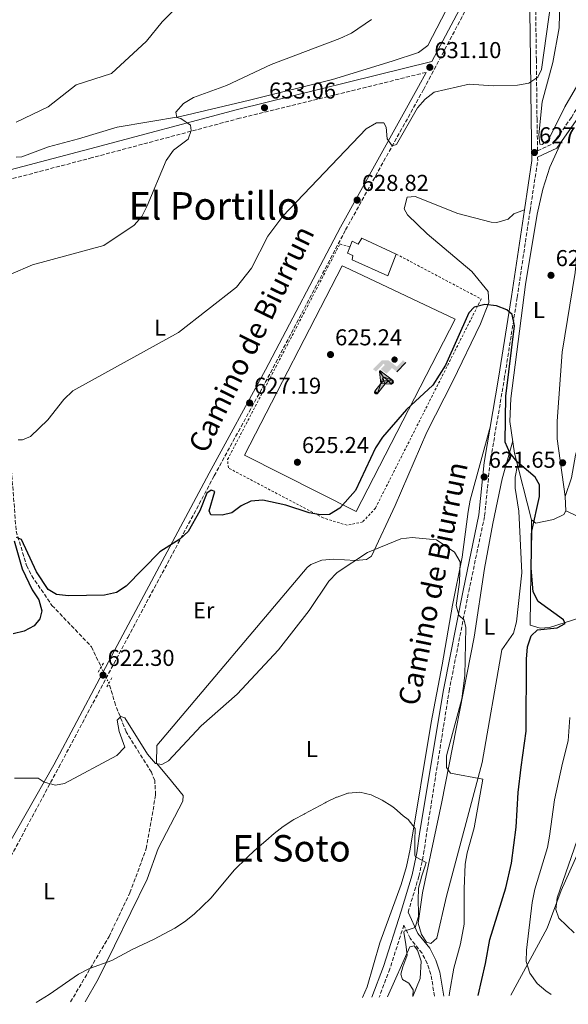
# Model space of a CAD drawing. Units: metres. Extents: x 607448 to 610895, y 4729268 to 4731634.
# Drawn here: x 608303 to 608542, y 4729279 to 4729708 of the extents above; entities that cross this region are included whole.
import ezdxf
from ezdxf.enums import TextEntityAlignment as Align

# ---------------------------------------------------------------- set-up
doc = ezdxf.new("R2010")
doc.units = ezdxf.units.M
doc.header["$MEASUREMENT"] = 0
for name, pattern in [('DGN Style 2', [1.739922, 1.043953, -0.695969]), ('DGN Style 3', [2.435891, 1.739922, -0.695969]), ('DGN Style 5', [1.217945, 0.521977, -0.695969])]:
    doc.linetypes.add(name, pattern=pattern)
for name, color, linetype, lineweight in [('Camino', 7, 'DGN Style 3', 0), ('Cota de punto acotado terreno', 7, 'Continuous', 0), ('Curva de nivel directora', 30, 'Continuous', 30), ('Curva de nivel intermedia', 30, 'Continuous', 0), ('Edificio', 1, 'Continuous', 13), ('Estanque', 4, 'Continuous', 0), ('Etiqueta de uso rústico', 92, 'Continuous', 0), ('Iglesia-ermita', 1, 'Continuous', 13), ('Instalación deportiva', 7, 'Continuous', 0), ('Línea de cambio de uso (parcela vista)', 92, 'Continuous', 0), ('Líneas deportivas', 7, 'Continuous', 0), ('Margen derecho', 7, 'Continuous', 0), ('Pontón-alcantarilla (pasos de agua)', 1, 'DGN Style 2', 0), ('Punto acotado terreno (símbolo)', 7, 'Continuous', 0), ('Texto de Depresión pequeña', 7, 'Continuous', 0), ('Texto de Área (paraje) menor', 7, 'Continuous', 0), ('Vaguada', 142, 'DGN Style 3', 13), ('Vaguada no vista', 142, 'DGN Style 5', 0), ('Verja', 7, 'DGN Style 2', 0)]:
    doc.layers.add(name, color=color, linetype=linetype, lineweight=lineweight)
doc.styles.add('Style-Arial', font='arial.ttf')

# ---------------------------------------------------------------- blocks, each defined once
blk = doc.blocks.new('5PATER')
at = {"layer": 'Estanque', "linetype": 'Continuous', "lineweight": 0}
h = blk.add_hatch(color=51, dxfattribs=at)
edge = h.paths.add_edge_path()
edge.add_ellipse((0, 0), major_axis=(-0.11, -0.111), ratio=0.999422, start_angle=0, end_angle=360)
blk = doc.blocks.new('5IDEP')
at = {"layer": 'Iglesia-ermita', "linetype": 'Continuous', "lineweight": 0, "extrusion": (0, 0, -1)}
blk.add_hatch(color=9, dxfattribs=at).paths.add_polyline_path([(0.054, -0.06), (-0.182, 0.185), (-0.4, 0.022), (-0.79, 0.421), (-0.663, 0.521), (-0.396, 0.244), (-0.037, 0.516), (0.267, 0.516), (0.644, 0.135), (0.512, 0.031), (0.185, 0.371), (0.126, 0.317), (0.303, 0.135)])
at = {"layer": 'Iglesia-ermita', "linetype": 'Continuous', "lineweight": 0}
h = blk.add_hatch(color=9, dxfattribs=at)
edge = h.paths.add_edge_path()
edge.add_arc((0.296, 0.553), 0.139, 0, 360)
at = {"layer": 'Iglesia-ermita', "linetype": 'Continuous', "lineweight": 0, "extrusion": (0.000276643, -0.000234743, 1)}
blk.add_hatch(color=9, dxfattribs=at).paths.add_polyline_path([(-0.486, -0.944), (-0.514, -0.944), (-0.539, -0.935), (-0.558, -0.919), (-0.573, -0.897), (-0.581, -0.87), (-0.578, -0.843), (-0.566, -0.818), (-0.303, -0.487), (-0.357, 0.031), (-0.339, 0.081), (-0.339, 0.081), (-0.194, -0.196), (-0.194, -0.196), (-0.181, -0.369), (-0.181, -0.369), (-0.117, -0.509), (-0.117, -0.509), (-0.444, -0.922), (-0.444, -0.922), (-0.46, -0.936)])
at = {"layer": 'Iglesia-ermita', "linetype": 'Continuous', "lineweight": 0, "extrusion": (0.000797218, 0.000300291, 1)}
blk.add_hatch(color=9, dxfattribs=at).paths.add_polyline_path([(0.137, -0.518), (0.137, -0.518), (-0.117, -0.509), (-0.117, -0.509), (-0.181, -0.369), (-0.181, -0.369), (0.033, -0.373), (-0.194, -0.196), (-0.194, -0.196), (-0.339, 0.081), (-0.339, 0.081), (-0.339, 0.081), (-0.339, 0.081), (0.21, -0.337), (0.21, -0.337), (0.229, -0.355), (0.242, -0.38), (0.247, -0.408), (0.244, -0.436), (0.235, -0.461), (0.218, -0.484), (0.196, -0.502), (0.169, -0.512)])
at = {"layer": 'Iglesia-ermita', "color": 9, "linetype": 'Continuous', "lineweight": 0, "flags": 128}
blk.add_lwpolyline([(0.79, 0.421), (0.4, 0.022), (0.79, 0.421)], close=True, dxfattribs=at)
at = {"layer": 'Iglesia-ermita', "color": 9, "linetype": 'Continuous', "lineweight": 0}
mesh = blk.add_polyface(dxfattribs=at)
corners = [(-0.117, -0.509, 0), (-0.181, -0.369, 0), (-0.181, -0.369), (-0.194, -0.196), (-0.194, -0.196, 0), (-0.339, 0.081, 0), (-0.339, 0.081), (-0.357, 0.031), (-0.303, -0.487), (-0.566, -0.818), (-0.566, -0.818, 0), (-0.578, -0.843, 0), (-0.581, -0.87, 0), (-0.573, -0.897, 0), (-0.558, -0.919, 0), (-0.539, -0.935, 0), (-0.514, -0.944, 0), (-0.486, -0.944, 0), (-0.46, -0.936, 0), (-0.444, -0.922, 0), (-0.444, -0.922), (-0.117, -0.509)]
mesh.append_faces([[corners[k] for k in face] for face in [(10, 8, 9), (7, 5, 6), (12, 10, 11), (1, 21, 0), (20, 18, 19)]], dxfattribs={"vtx0": -1, "color": 9})
mesh.append_faces([[corners[k] for k in face] for face in [(8, 3, 7), (5, 7, 4)]], dxfattribs={"vtx0": -1, "vtx1": -1, "color": 9})
mesh.append_faces([[corners[k] for k in face] for face in [(20, 10, 17), (10, 20, 8), (8, 21, 1)]], dxfattribs={"vtx0": -1, "vtx1": -1, "vtx2": -1, "color": 9})
mesh.append_faces([[corners[k] for k in face] for face in [(20, 17, 18), (8, 20, 21), (8, 1, 2), (8, 2, 3), (7, 3, 4), (10, 12, 13), (10, 13, 14), (10, 14, 15), (10, 15, 16), (10, 16, 17)]], dxfattribs={"vtx0": -1, "vtx2": -1, "color": 9})
mesh = blk.add_polyface(dxfattribs=at)
corners = [(0.137, -0.518, 0), (0.169, -0.512, 0), (0.196, -0.502, 0), (0.218, -0.484, 0), (0.235, -0.461, 0), (0.244, -0.436, 0), (0.247, -0.408, 0), (0.242, -0.38, 0), (0.229, -0.355, 0), (0.21, -0.337, 0), (0.21, -0.337), (-0.339, 0.081), (-0.339, 0.081, 0), (-0.194, -0.196, 0), (-0.194, -0.196), (0.033, -0.373), (-0.181, -0.369), (-0.181, -0.369, 0), (-0.117, -0.509, 0), (-0.117, -0.509), (0.137, -0.518), (-0.339, 0.081)]
mesh.append_faces([[corners[k] for k in face] for face in [(21, 12, 11)]], dxfattribs={"color": 9})
mesh.append_faces([[corners[k] for k in face] for face in [(17, 15, 16), (20, 18, 19), (3, 1, 2), (1, 20, 0), (15, 13, 14), (13, 10, 21)]], dxfattribs={"vtx0": -1, "color": 9})
mesh.append_faces([[corners[k] for k in face] for face in [(18, 15, 17), (8, 1, 7), (7, 1, 6), (5, 1, 4), (4, 1, 3), (10, 1, 9)]], dxfattribs={"vtx0": -1, "vtx1": -1, "color": 9})
mesh.append_faces([[corners[k] for k in face] for face in [(15, 18, 20), (15, 20, 1), (15, 1, 10), (13, 15, 10)]], dxfattribs={"vtx0": -1, "vtx1": -1, "vtx2": -1, "color": 9})
mesh.append_faces([[corners[k] for k in face] for face in [(1, 8, 9), (1, 5, 6)]], dxfattribs={"vtx0": -1, "vtx2": -1, "color": 9})

msp = doc.modelspace()

# ---------------------------------------------------------------- linework, layer by layer
at = {"layer": 'Camino', "color": 7, "linetype": 'DGN Style 3', "lineweight": 0}
for points in [[(608265.26, 4729279.42, 618.15), (608266.17, 4729281.05, 618.15), (608281.85, 4729311.8, 618.31), (608297.09, 4729339.42, 618.49), (608320.26, 4729382.45, 619.94), (608350.34, 4729439.1, 622.54), (608387.94, 4729509.4, 626.13), (608412.46, 4729554.33, 627.1), (608445.15, 4729616.5, 628.08), (608479.14, 4729677.69, 630.36), (608501.71, 4729720.34, 632.32), (608518.09, 4729750.36, 632.32), (608519.58, 4729754.51, 632.32)], [(608527.9, 4729711.81, 631.34), (608528.19, 4729690.6, 630.36), (608528.47, 4729664.86, 628.73), (608528.7, 4729650.84, 627.43), (608535.49, 4729654.08, 627.43), (608543.44, 4729665.49, 627.1), (608559.1, 4729691.47, 625.15), (608586.86, 4729741.56, 620.26)], [(608480.22, 4729685.07, 630.98), (608399.02, 4729665.09, 633.29), (608334.82, 4729647.94, 636.23), (608273.53, 4729631.76, 637.86), (608205.4, 4729613.31, 642.42), (608134.65, 4729594.86, 648.94), (608060.99, 4729575.44, 653.17), (608011.44, 4729561.85, 656.75), (607963.17, 4729549.22, 660.01), (607912.02, 4729536.61, 664.9), (607874.27, 4729525.62, 668.48), (607845.73, 4729516.27, 669.14), (607812.26, 4729500.75, 669.46), (607776.38, 4729483.21, 669.14), (607720.27, 4729457.89, 667.83), (607671.06, 4729435.19, 666.86), (607669.14, 4729434.23, 666.86), (607647.63, 4729423.2, 667.18)], [(608472.33, 4729319.43, 613.25), (608477.05, 4729335.04, 614.63), (608479.12, 4729344.82, 615), (608480.53, 4729354.65, 615.34), (608490.21, 4729415.75, 617.65), (608498.75, 4729459.05, 620.26), (608505.67, 4729492, 620.91), (608507.99, 4729514.83, 622.22), (608514.24, 4729551.6, 623.85), (608519.85, 4729587.12, 624.5), (608525.45, 4729624.91, 626.45), (608528.77, 4729646.51, 627.43), (608528.74, 4729648.09, 627.43)], [(608483.86, 4729282.87, 618.62), (608482.27, 4729292.36, 617.63), (608480.71, 4729297.09, 617.33), (608478.43, 4729301.57, 616.84), (608473.18, 4729308.08, 615.31), (608470.53, 4729313.84, 614.13), (608464.39, 4729294.8, 612.58), (608459.79, 4729282.49, 611.81)]]:
    msp.add_polyline3d(points, dxfattribs=at)
at = {"layer": 'Curva de nivel directora', "color": 30, "linetype": 'Continuous', "lineweight": 30, "elevation": 625, "flags": 128}
for points in [[(608523.76, 4729398.31), (608523.92, 4729429.64), (608524.37, 4729434.99), (608525.87, 4729439.75), (608528.65, 4729442.31), (608537.23, 4729443.23), (608540.68, 4729445.13), (608540.02, 4729446.77), (608528.93, 4729454.75), (608526.87, 4729458.99), (608525.9, 4729469.29), (608526.21, 4729485.39), (608529.52, 4729500.47), (608529.53, 4729505.47), (608527.73, 4729508.84), (608519.92, 4729515.41), (608516.7, 4729519.46), (608514.59, 4729524.01), (608514.87, 4729544.14), (608518.72, 4729574.78), (608517.64, 4729579.66), (608515.39, 4729581.68), (608510.86, 4729583.43), (608505.72, 4729584.04), (608501.13, 4729582.79), (608498.83, 4729580.39), (608488.65, 4729557.56), (608483.07, 4729548.95), (608471.7, 4729538.32), (608461.17, 4729526.25), (608458.21, 4729521.54), (608449.38, 4729502.97), (608442.63, 4729495.28), (608438.08, 4729492.62), (608434.22, 4729492.44), (608429.29, 4729493.27), (608419.14, 4729496.63), (608409.14, 4729498.83), (608403.84, 4729498.46), (608399.73, 4729496.39), (608395.57, 4729493.28), (608391.42, 4729492.3), (608386.42, 4729492.4), (608385.79, 4729494.17), (608388.16, 4729502.56), (608386.57, 4729503.13), (608384.76, 4729501.88), (608381.69, 4729494.18), (608376.64, 4729485.17), (608372.95, 4729481.79), (608364.29, 4729476.39), (608349.6, 4729461.33), (608345.37, 4729458.65), (608340.23, 4729457.42), (608324.5, 4729457.16), (608319.3, 4729457.77), (608315.59, 4729459.91), (608310.58, 4729467.68), (608303.99, 4729481.74), (608301.8, 4729482.57)], [(608300.81, 4729481.15), (608304.4, 4729468.9), (608308.7, 4729459.75), (608311.54, 4729455.49), (608312.89, 4729450.67), (608312.07, 4729447.18), (608309.6, 4729444.18), (608305.23, 4729441.78), (608300.37, 4729440.58)], [(608502.84, 4729283.17), (608506.05, 4729297.05), (608507.96, 4729307.54), (608514.85, 4729330.02), (608517.38, 4729340.82), (608519.36, 4729356.4), (608520.29, 4729371.6), (608521.51, 4729382.58), (608523.76, 4729398.31)]]:
    msp.add_lwpolyline(points, dxfattribs=at)
at = {"layer": 'Curva de nivel intermedia', "color": 30, "linetype": 'Continuous', "lineweight": 0, "flags": 128}
for points, elevation in [([(608301.73, 4729663.32), (608315.68, 4729670.13), (608327.79, 4729679.57), (608343.2, 4729684.56), (608358.41, 4729698.67), (608365.22, 4729707.05), (608376.31, 4729718.22)], 640), ([(608302.58, 4729525.11), (608304.51, 4729525.03), (608308.01, 4729526.61), (608315.5, 4729533.79), (608322.53, 4729542.65), (608326.42, 4729546.36), (608372.39, 4729571.84), (608397.67, 4729591.62), (608404.18, 4729599.8), (608411.27, 4729613.76), (608417.81, 4729622.52), (608454.15, 4729660.5), (608458.53, 4729663.11), (608461.81, 4729663.05), (608462.74, 4729661.19), (608463.28, 4729656.11), (608465.4, 4729653.15), (608467.32, 4729653.64), (608476.42, 4729669.64), (608479.71, 4729673.46), (608483.72, 4729676.44), (608498.91, 4729679.93), (608509.4, 4729679.2), (608519.95, 4729679.51), (608524.98, 4729680.43), (608528.76, 4729682.99), (608530.41, 4729686.33), (608534.67, 4729716.38)], 630), ([(608456.43, 4729708.03), (608447.71, 4729702.11), (608442.6, 4729699.78), (608412.71, 4729688.45), (608393.34, 4729679.4), (608378.9, 4729674.12), (608374.63, 4729671.51), (608371.28, 4729667.69), (608371.61, 4729665.44), (608373.47, 4729664.95), (608377.56, 4729662.1), (608377.88, 4729659.75), (608376.57, 4729655.92), (608370.26, 4729651.16), (608367.07, 4729646.76), (608358.8, 4729626.93), (608356.39, 4729622.34), (608353.1, 4729618.57), (608339.86, 4729609.74), (608308.79, 4729601.27), (608299.44, 4729597.19)], 635), ([(608300.99, 4729377.8), (608311.25, 4729377.86), (608313.95, 4729376.1), (608318.79, 4729374.78), (608322.81, 4729375.53), (608345.57, 4729387.68), (608349.02, 4729391.34), (608346.57, 4729398.18), (608345.74, 4729403.11), (608347.24, 4729404.68), (608348.99, 4729404.02), (608358.95, 4729388.25), (608362.36, 4729384.18), (608365.14, 4729383.77), (608367.98, 4729385.29), (608382.28, 4729400.57), (608397.98, 4729414.35), (608415.87, 4729433.73), (608429.27, 4729450.73), (608437.88, 4729463.52), (608441.49, 4729467.33), (608454.73, 4729476.05), (608469.12, 4729482.03), (608474.1, 4729482.57), (608484.75, 4729481.62), (608492.55, 4729476.22), (608494.96, 4729471.98), (608494.78, 4729463.07), (608493.34, 4729452.96), (608494.48, 4729448.75), (608496.83, 4729446.56), (608497.53, 4729443.33), (608497.06, 4729422.45), (608495.72, 4729412.28), (608489.12, 4729387.48), (608489.06, 4729382.48), (608490.8, 4729379.99), (608504.94, 4729377.3)], 620), ([(608542.04, 4729394.09), (608542.7, 4729404.14)], 630), ([(608534.62, 4729283.67), (608532.35, 4729285.19), (608528.47, 4729288.46), (608525.3, 4729292.88), (608523.76, 4729297.95), (608523.95, 4729302.94), (608526.35, 4729323.69), (608527.49, 4729329.44), (608533.02, 4729347.59), (608533.95, 4729352.51), (608536.06, 4729368.42), (608539.53, 4729384.26), (608542.04, 4729394.09)], 630), ([(608490.27, 4729282.97), (608490.42, 4729284.36), (608492.29, 4729295.06), (608495.18, 4729305.61), (608496.72, 4729314.2), (608496.69, 4729329.59), (608497.13, 4729340.35), (608498.03, 4729345.27), (608501.11, 4729356.18), (608504.94, 4729377.3)], 620), ([(608474.44, 4729282.72), (608474.52, 4729285.53), (608474.51, 4729285.63), (608472.74, 4729288.59), (608469.86, 4729290.1), (608469.17, 4729292.5), (608470.04, 4729295.62), (608471.81, 4729300.3), (608471.92, 4729300.6), (608471.43, 4729305.56), (608470.56, 4729310.56), (608470.7, 4729311.12), (608475.46, 4729312.73), (608475.49, 4729312.79), (608476.82, 4729317.64), (608476.92, 4729319.42), (608476.69, 4729324.41), (608476.69, 4729324.84), (608476.89, 4729329.83), (608476.89, 4729329.87), (608478.18, 4729334.7), (608478.22, 4729334.82), (608479.74, 4729339.6), (608480.16, 4729341.06), (608475.54, 4729343.51), (608475.25, 4729344.2), (608475.28, 4729349.2), (608475.3, 4729350.75), (608475.36, 4729355.75), (608475.36, 4729355.91), (608472.4, 4729359.78), (608470.24, 4729361.41), (608466.49, 4729364.71), (608465.26, 4729365.65), (608461.01, 4729368.28), (608460.79, 4729368.4), (608456.25, 4729370.49), (608456.21, 4729370.51), (608451.35, 4729371.7), (608451.33, 4729371.7), (608446.35, 4729371.33), (608446.13, 4729371.27), (608441.43, 4729369.56), (608441.22, 4729369.46), (608436.7, 4729367.32), (608436.26, 4729367.09), (608431.85, 4729364.73), (608431.6, 4729364.6), (608427.18, 4729362.24), (608427.06, 4729362.18), (608422.67, 4729359.8), (608422.2, 4729359.54), (608418, 4729356.82)], 615), ([(608550.85, 4729365.01), (608537.23, 4729325.73), (608536.62, 4729320.65), (608537.92, 4729316.82), (608544.63, 4729310.47)], 635), ([(608418, 4729356.82), (608414.06, 4729353.72), (608410.44, 4729350.58), (608406.69, 4729347.27), (608402.95, 4729343.96), (608402.07, 4729343.18), (608396.72, 4729337.86), (608386.48, 4729325.51), (608379.15, 4729318.58), (608375.01, 4729315.3), (608370.76, 4729312.48), (608361.55, 4729307.57), (608352.24, 4729303.25), (608343.31, 4729298.42), (608333.71, 4729294.94), (608328.9, 4729292.51), (608316.07, 4729283.6), (608310.48, 4729280.13)], 615)]:
    msp.add_lwpolyline(points, dxfattribs=dict(at, elevation=elevation))
at = {"layer": 'Edificio', "color": 1, "linetype": 'Continuous', "lineweight": 13}
msp.add_polyline3d([(608452.19, 4729612.84, 629.06), (608467.16, 4729605.97, 629.06), (608463.56, 4729596.53, 628.08), (608447.93, 4729603.4, 628.08), (608448.26, 4729605.35, 628.41), (608445.98, 4729606.34, 628.08), (608447, 4729609.04, 628.08), (608447.95, 4729611.55, 628.08), (608450.55, 4729610.24, 628.41)], close=True, dxfattribs=at)
at = {"layer": 'Edificio', "color": 51, "linetype": 'Continuous', "lineweight": 13}
for points in [[(608447, 4729609.04, 628.08), (608447.95, 4729611.55, 628.08), (608450.55, 4729610.24, 628.41), (608452.19, 4729612.84, 629.06), (608467.16, 4729605.97, 629.06)], [(608467.16, 4729605.97, 629.06), (608463.56, 4729596.53, 628.08), (608447.93, 4729603.4, 628.08), (608448.26, 4729605.35, 628.41), (608445.98, 4729606.34, 628.08), (608447, 4729609.04, 628.08)]]:
    msp.add_polyline3d(points, dxfattribs=at)
at = {"layer": 'Línea de cambio de uso (parcela vista)', "color": 92, "linetype": 'Continuous', "lineweight": 0, "elevation": 625.75, "flags": 128}
msp.add_lwpolyline([(608540.69, 4729500.49), (608541.03, 4729494.21)], dxfattribs=at)
at = {"layer": 'Línea de cambio de uso (parcela vista)', "color": 92, "linetype": 'Continuous', "lineweight": 0}
for points in [[(608301.69, 4729648.12, 638.81), (608304.2, 4729648.32, 639.14), (608315.83, 4729652.59, 639.14), (608328.81, 4729656.17, 639.48), (608345.72, 4729661.18, 638.81), (608373.25, 4729665.92, 635.55), (608403.29, 4729672.96, 633.6), (608439.43, 4729681.93, 633.06), (608465.47, 4729689.95, 632.29), (608476.94, 4729693.68, 632.95), (608480.87, 4729696.75, 633.13), (608514.6, 4729761.8, 633.92)], [(608574.13, 4729734.11, 625.93), (608553.54, 4729692.21, 627.71), (608540.57, 4729670.13, 628.69), (608533.46, 4729655.75, 628.69), (608530.74, 4729653.67, 628.36), (608529.7, 4729653.88, 628.36), (608529.29, 4729657.84, 628.36), (608530.78, 4729672.23, 628.69), (608535.4, 4729689.32, 628.69), (608538.13, 4729704.52, 628.72), (608538.58, 4729722.26, 629.02)], [(608526.01, 4729490.27, 624.77), (608518.69, 4729519.35, 625.31), (608516.67, 4729533.02, 625.86), (608517.11, 4729543.04, 626.02), (608523.48, 4729592.67, 627.37), (608528.61, 4729623.27, 627.79), (608530.94, 4729634.25, 628.37), (608534.09, 4729643.76, 628.93), (608539.13, 4729654.93, 627.37)], [(608522.98, 4729625.28, 626.74), (608518.39, 4729623.41, 627.71), (608515.88, 4729621.12, 627.71), (608510.99, 4729619.75, 626.96), (608508.58, 4729619.88, 626.74), (608494.05, 4729623.61, 626.72), (608475.45, 4729631, 627.39), (608471.9, 4729630.79, 627.39), (608470.71, 4729625.72, 627.22), (608472.1, 4729623.08, 627.06), (608480.63, 4729614.72, 625.76), (608500.15, 4729598.42, 624.64), (608507.28, 4729589.65, 624.46), (608507.48, 4729584.85, 624.46), (608503.83, 4729575.54, 624.46), (608491.82, 4729550.6, 624.38), (608480.47, 4729528.39, 623.15), (608466.65, 4729496.51, 622.18), (608456.4, 4729474.42, 620.55), (608454.31, 4729472.97, 620.55), (608449.51, 4729472.56, 620.55), (608439.92, 4729473.2, 621.2), (608434.79, 4729472.67, 621.5), (608430.05, 4729470.83, 621.77), (608428.44, 4729469.47, 621.85), (608363.03, 4729392.01, 620.87), (608362.87, 4729384.29, 620.27), (608368.01, 4729378.03, 618.92), (608374.47, 4729370.3, 618.59), (608374.25, 4729367.8, 618.59), (608363.58, 4729347.18, 617.94), (608358.76, 4729333.84, 617.29), (608337.45, 4729290.35, 615.28), (608331.69, 4729280.47, 614.89)], [(608547.72, 4729625, 628.26), (608545.05, 4729597.88, 627.67), (608539.44, 4729563.32, 627.4), (608537.28, 4729533.28, 626.82), (608537.2, 4729525.52, 626.52), (608540.69, 4729500.49, 625.75)], [(608561.99, 4729597.4, 629.98), (608559.69, 4729590.53, 629.65), (608558.96, 4729585.65, 629.32), (608559.45, 4729575.93, 628.67), (608559.01, 4729562.38, 629), (608557.87, 4729557.56, 629.09), (608552.93, 4729545.91, 629), (608545.17, 4729518.4, 627.04), (608543.47, 4729508.53, 626.23), (608540.69, 4729500.49, 626.07)], [(608452.54, 4729282.38, 611.48), (608454.51, 4729286.93, 611.72), (608460.06, 4729306.1, 613.03), (608469.31, 4729331.58, 613.67), (608471.7, 4729339.4, 614.06), (608473.25, 4729346.88, 614.6), (608482.35, 4729402.02, 616.85), (608487.22, 4729427.2, 618), (608491.71, 4729453.18, 618.85), (608495.86, 4729474.04, 619.87), (608498.48, 4729493.91, 619.99), (608499.36, 4729498.82, 620.14), (608508.24, 4729531.23, 622.93)], [(608520.01, 4729514.1, 625.09), (608518.96, 4729508.88, 624.11), (608518.92, 4729503.99, 623.63), (608520.6, 4729494.07, 623.78), (608521.8, 4729467.17, 623.46), (608519.47, 4729445.91, 622.81), (608518.21, 4729440.9, 622.81), (608513.19, 4729433.61, 622.15), (608504.55, 4729384.62, 620.52), (608489.02, 4729326.47, 617.92), (608484.81, 4729308.13, 617.27), (608482.31, 4729305.84, 616.94), (608480.43, 4729306.47, 616.94), (608478.14, 4729309.81, 616.94), (608476.68, 4729314.63, 616.94), (608478.59, 4729327.95, 616.94), (608487.01, 4729367.56, 619.22), (608501.18, 4729439.18, 621.99), (608505.54, 4729469.08, 623.13), (608509.2, 4729488.74, 623.37), (608513.34, 4729508.13, 623.95), (608517.9, 4729524.67, 625.41)], [(608603.37, 4729492.22, 629.32), (608624.4, 4729499.83, 629.86), (608635.09, 4729503.01, 629), (608637.39, 4729502.8, 628.67), (608640.08, 4729498.54, 628.36), (608654.42, 4729465.65, 629.32), (608653.79, 4729462.31, 629.65), (608650.28, 4729458.51, 629.97), (608644.39, 4729454.82, 630.3), (608635.08, 4729450.83, 630.58), (608628.74, 4729449.43, 630.63), (608613.74, 4729448.59, 630.28), (608587.79, 4729450.48, 628.57), (608568.48, 4729452.66, 626.72), (608563.47, 4729452.57, 626.72), (608547.62, 4729447.69, 626.07), (608533.85, 4729443.34, 624.44), (608529.88, 4729443.14, 624.44), (608525.51, 4729444.4, 624.11), (608526.01, 4729490.27, 624.44)], [(608541.03, 4729494.21, 625.75), (608540.19, 4729492.54, 625.75), (608535.62, 4729490.36, 625.57), (608527.95, 4729488.77, 625.11), (608526.01, 4729490.27, 624.77)], [(608541.03, 4729494.21, 625.74), (608555.86, 4729487.43, 626.38), (608564.16, 4729485.41, 627.04), (608569.15, 4729485.49, 627.23), (608588.98, 4729488.91, 628.02), (608603.37, 4729492.22, 629.32)], [(608517.12, 4729283.4, 629.32), (608532.95, 4729312.57, 633.88), (608539.03, 4729328.83, 634.86), (608554.73, 4729363.83, 636.82), (608567.2, 4729386.82, 638.11), (608575.65, 4729398.41, 639.42), (608582.18, 4729405.81, 640.49), (608590.17, 4729412.42, 641.29), (608596.95, 4729415.47, 641.7), (608601.88, 4729416.38, 642.44), (608612.39, 4729415.08, 644.05), (608618.63, 4729412.72, 644.96), (608627.11, 4729407.48, 645.91), (608635.92, 4729400.95, 646.49), (608642.58, 4729394.12, 646.59), (608644.77, 4729389.31, 646.46), (608645.3, 4729384.23, 646.24), (608644.64, 4729379.52, 645.94), (608640.06, 4729365.32, 644.64), (608624.66, 4729336.26, 640.35), (608618.29, 4729320.11, 639), (608615.53, 4729310.75, 638.12), (608610.69, 4729287.82, 634.53), (608609.88, 4729284.86, 634.13)], [(608463.34, 4729282.55, 615.21), (608473.09, 4729304.34, 616.61), (608474.97, 4729304.75, 616.61), (608476.42, 4729302.87, 616.94), (608478.01, 4729298.13, 617.25), (608477.65, 4729290.57, 617.27), (608474.48, 4729282.72, 616.15)]]:
    msp.add_polyline3d(points, dxfattribs=at)
at = {"layer": 'Líneas deportivas', "color": 7, "linetype": 'Continuous', "lineweight": 0, "extrusion": (0.002238, -0.009043, 0.999957), "elevation": -40784.17, "flags": 128}
msp.add_lwpolyline([(608446.77, 4729318.48), (608398.27, 4729343.01), (608440.77, 4729425.37), (608441.75, 4729425.04), (608489.93, 4729402.15), (608446.77, 4729318.48)], dxfattribs=at)
at = {"layer": 'Margen derecho', "color": 7, "linetype": 'Continuous', "lineweight": 0}
for points in [[(608649.42, 4730090.14, 626.13), (608622.29, 4730043.92, 624.82), (608598.11, 4730003.88, 624.5), (608577.17, 4729966.41, 626.13), (608565.34, 4729943.85, 626.45), (608557.76, 4729920.91, 627.1), (608550.2, 4729890.57, 627.43), (608542.66, 4729858.37, 628.08), (608542.31, 4729857.35, 628.08), (608541.65, 4729853.06, 628.08), (608531.14, 4729808.14, 629.71), (608530.82, 4729806.5, 629.71), (608522.62, 4729770.44, 631.99), (608515.81, 4729751.39, 632.32), (608499.5, 4729721.52, 632.32), (608482.72, 4729689.8, 630.89), (608398.02, 4729668.96, 633.29), (608333.79, 4729651.8, 636.23), (608272.5, 4729635.62, 637.86)], [(608456.6, 4729282.44, 611.74), (608461.58, 4729295.77, 612.58), (608469.37, 4729319.92, 614.29), (608474.17, 4729335.78, 614.63), (608476.19, 4729345.34, 615), (608477.52, 4729354.6, 615.32), (608487.75, 4729416.2, 617.65), (608496.3, 4729459.54, 620.26), (608503.19, 4729492.38, 620.91), (608505.51, 4729515.16, 622.22), (608511.77, 4729552.01, 623.85), (608517.38, 4729587.5, 624.5), (608522.98, 4729625.28, 626.45), (608526.26, 4729646.68, 627.43), (608525.97, 4729664.82, 628.73), (608525.69, 4729690.57, 630.36), (608525.4, 4729711.71, 631.34), (608523.82, 4729733.75, 631.99), (608520.29, 4729750.95, 632.32), (608519.58, 4729754.51, 632.32)], [(608528.74, 4729648.09, 627.43), (608537.16, 4729652.11, 627.43), (608545.54, 4729664.13, 627.1), (608561.26, 4729690.22, 625.15), (608589.07, 4729740.4, 620.26)], [(608260.98, 4729279.35, 618.15), (608262.9, 4729282.79, 618.15), (608293.84, 4729341.21, 618.31), (608318.06, 4729383.64, 619.94), (608348.14, 4729440.27, 622.54), (608385.74, 4729510.59, 626.13), (608410.25, 4729555.51, 627.1), (608442.95, 4729617.69, 628.08), (608476.95, 4729678.88, 630.36), (608480.22, 4729685.07, 630.98)], [(608472.33, 4729319.43, 613.25), (608476.57, 4729310.18, 615.31), (608481.78, 4729303.73, 616.84), (608484.38, 4729298.61, 617.33), (608486.13, 4729293.31, 617.63), (608487.87, 4729282.93, 618.67)]]:
    msp.add_polyline3d(points, dxfattribs=at)
at = {"layer": 'Pontón-alcantarilla (pasos de agua)', "color": 1, "linetype": 'DGN Style 2', "lineweight": 0, "elevation": 622.2, "flags": 128}
for points in [[(608337.47, 4729423.99), (608339.98, 4729428.36)], [(608341.21, 4729417.51), (608343.51, 4729421.68)]]:
    msp.add_lwpolyline(points, dxfattribs=at)
at = {"layer": 'Vaguada', "color": 142, "linetype": 'DGN Style 3', "lineweight": 13}
for points in [[(608284.45, 4729632.19, 635.88), (608287.15, 4729610.64, 634.99), (608295.18, 4729564.4, 631.32), (608295.78, 4729552.72, 631.32), (608298.03, 4729528.95, 630.02), (608300.05, 4729507.14, 627.04), (608301.71, 4729485.36, 625.78), (608306.27, 4729470.33, 624.48), (608308.49, 4729465.9, 623.89), (608317.29, 4729453.01, 623.5), (608334.55, 4729435, 622.43), (608338.69, 4729426.13, 621.54)], [(608325.43, 4729280.37, 614.71), (608342.2, 4729308.91, 615.76), (608351.22, 4729327.89, 616.36), (608358.38, 4729347.12, 617.75), (608362.44, 4729370.53, 618.28), (608362.06, 4729376.79, 618.94), (608360.61, 4729380.34, 618.94), (608349.61, 4729397.93, 620.13), (608345.02, 4729409.62, 620.14), (608342.12, 4729419.16, 621.54)]]:
    msp.add_polyline3d(points, dxfattribs=at)
at = {"layer": 'Vaguada no vista', "color": 142, "linetype": 'DGN Style 5', "lineweight": 0, "elevation": 621.54, "flags": 128}
msp.add_lwpolyline([(608338.69, 4729426.13), (608342.12, 4729419.16)], dxfattribs=at)
at = {"layer": 'Verja', "color": 7, "linetype": 'DGN Style 2', "lineweight": 0}
msp.add_polyline3d([(608467.16, 4729605.97, 627.28), (608504.16, 4729586.39, 625.65), (608458.12, 4729495.38, 627.28), (608452.61, 4729489.39, 627.6), (608445.76, 4729487.9, 627.6), (608435.43, 4729491.09, 627.6), (608394.09, 4729512.85, 627.28), (608393.77, 4729516.52, 627.28), (608442.65, 4729610.35, 628.91), (608447, 4729609.04, 628.91)], dxfattribs=at)

# ---------------------------------------------------------------- block references
at = {"layer": 'Instalación deportiva', "color": 7, "linetype": 'Continuous', "lineweight": 0, "xscale": 10, "yscale": 10, "zscale": 10}
msp.add_blockref('5IDEP', (608463.49, 4729554.49, 625.1), dxfattribs=at)
at = {"layer": 'Punto acotado terreno (símbolo)', "color": 7, "linetype": 'Continuous', "lineweight": 0, "xscale": 10, "yscale": 10, "zscale": 10}
for p in [(608481.81, 4729687.25, 631.1), (608409.83, 4729669.66, 633.06), (608527.36, 4729650.16, 627.19), (608450.17, 4729629.44, 628.82), (608534.56, 4729596.71, 627.52), (608438.58, 4729562.21, 625.24), (608403.35, 4729541.16, 627.19), (608424.16, 4729515.32, 625.24), (608539.63, 4729515.11, 625.89), (608505.47, 4729508.92, 621.65), (608339.53, 4729422.67, 622.3)]:
    msp.add_blockref('5PATER', p, dxfattribs=at)

# ---------------------------------------------------------------- texts
at = {"color": 7, "linetype": 'Continuous', "lineweight": 0, "style": 'Style-Arial'}
for rotation, p in [(63.8743, (608408.11, 4729566.99, 627.61)), (78.374, (608487.58, 4729461.62, 618.48))]:
    msp.add_text('Camino de Biurrun', height=9, rotation=rotation, dxfattribs=at).set_placement(p, align=Align.CENTER)
at = {"layer": 'Cota de punto acotado terreno', "color": 7, "linetype": 'Continuous', "lineweight": 0, "style": 'Style-Arial'}
for s, p in [('631.10', (608483.8, 4729691.25, 631.1)), ('633.06', (608411.82, 4729673.66, 633.06)), ('627.19', (608529.35, 4729654.16, 627.19)), ('628.82', (608452.22, 4729633.44, 628.82)), ('627.52', (608536.61, 4729600.71, 627.52)), ('625.24', (608440.56, 4729566.21, 625.24)), ('627.19', (608405.33, 4729545.16, 627.19)), ('625.24', (608426.14, 4729519.32, 625.24)), ('621.65', (608507.46, 4729512.92, 621.65)), ('622.30', (608341.52, 4729426.67, 622.3))]:
    msp.add_text(s, height=7, dxfattribs=at).set_placement(p)
at = {"layer": 'Etiqueta de uso rústico', "color": 92, "linetype": 'Continuous', "lineweight": 0, "style": 'Style-Arial'}
for s, p in [('L', (608529.29, 4729581.59, 627.32)), ('L', (608364.38, 4729573.95, 630.64)), ('Er', (608383.35, 4729450.85, 622.55)), ('L', (608507.77, 4729443.79, 622.32)), ('L', (608430.46, 4729390.5, 617.13)), ('L', (608315.98, 4729328.59, 617.47))]:
    msp.add_text(s, height=7, dxfattribs=at).set_placement(p, align=Align.MIDDLE_CENTER)
at = {"layer": 'Texto de Depresión pequeña', "color": 7, "linetype": 'Continuous', "lineweight": 0, "style": 'Style-Arial'}
msp.add_text('El Portillo', height=12, dxfattribs=at).set_placement((608387.92, 4729626.93, 635), align=Align.MIDDLE_CENTER)
at = {"layer": 'Texto de Área (paraje) menor', "color": 7, "linetype": 'Continuous', "lineweight": 0, "style": 'Style-Arial'}
msp.add_text('El Soto', height=11.5, dxfattribs=at).set_placement((608421.63, 4729347.27, 615), align=Align.MIDDLE_CENTER)

doc.saveas('drawing.dxf')
